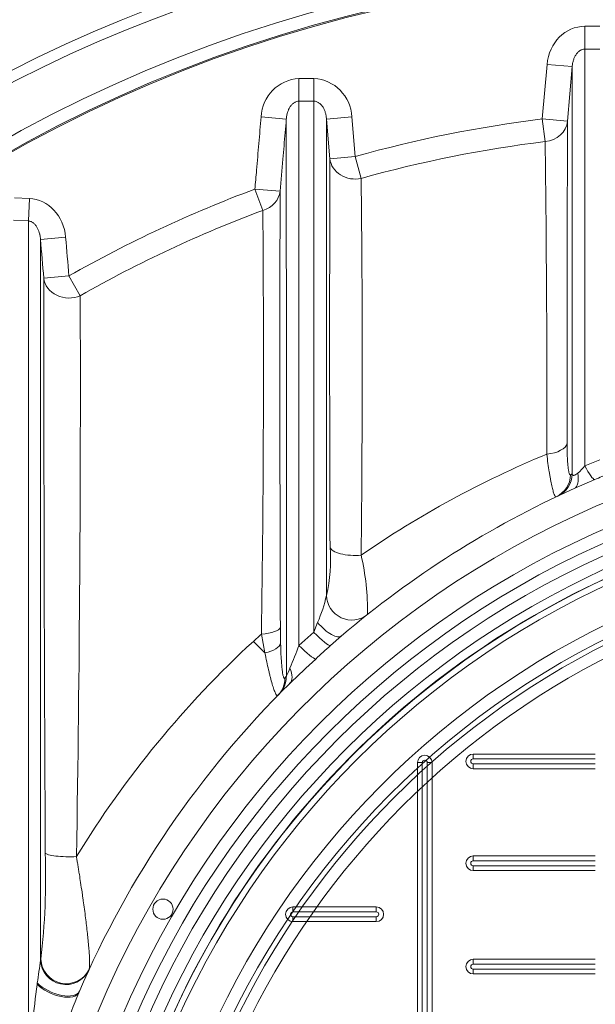
# Model space of a CAD drawing. Units: millimetres. Extents: x 1248 to 15614, y 3011 to 14356.
# Drawn here: x 6440 to 6667, y 5661 to 6050 of the extents above; entities that cross this region are included whole.
import ezdxf

# ---------------------------------------------------------------- set-up
doc = ezdxf.new("R2010")
doc.units = ezdxf.units.MM
doc.layers.add('TANK', color=84, linetype='Continuous', lineweight=5)

# ---------------------------------------------------------------- blocks, each defined once
blk = doc.blocks.new('*U36')
at = {"layer": 'TANK', "linetype": 'Continuous'}
for p, q in [((550.54, 1283.62), (544.62, 1283.62)), ((544.62, 1283.62), (544.62, 1274.59)), ((544.62, 1274.59), (550.54, 1274.59)), ((529.69, 1268.59), (527.81, 1247.02)), ((529.69, 1268.59), (539.64, 1267.73)), ((537.77, 1246.16), (539.64, 1267.73)), ((437.54, 1263), (431.62, 1263)), ((431.62, 1263), (431.62, 1254.03)), ((437.54, 1263), (437.54, 1254.03)), ((431.62, 1254.03), (437.54, 1254.03)), ((416.69, 1247.86), (426.64, 1247)), ((452.47, 1247.86), (442.51, 1247)), ((442.51, 1247), (443.86, 1231.33)), ((453.82, 1232.19), (452.47, 1247.86)), ((527.81, 1247.02), (528.91, 1238.11)), ((527.81, 1247.02), (537.77, 1246.16)), ((453.82, 1232.19), (443.86, 1231.33)), ((456.23, 1223.56), (453.82, 1232.19)), ((414.23, 1219.32), (417.35, 1210.91)), ((414.23, 1219.32), (424.18, 1218.46)), ((319.2, 1215.87), (325.11, 1215.61)), ((324.71, 1206.74), (325.11, 1215.61)), ((324.71, 1206.74), (318.8, 1207.01)), ((329.49, 1199.46), (339.44, 1200.31)), ((330.79, 1184.19), (340.75, 1185.04)), ((340.75, 1185.04), (345.2, 1177.22)), ((550.52, 1112.41), (544.63, 1110.05)), ((539.66, 1106.86), (538.94, 1106.51)), ((540.36, 1101.1), (548.52, 1104.63)), ((442.5, 1058.86), (442.5, 1058.86)), ((439.01, 1048.17), (437.52, 1044.32)), ((416.79, 1043.63), (418.17, 1036.22)), ((437.52, 1044.32), (431.63, 1039.13)), ((444.11, 1039.09), (448.48, 1042.92)), ((426.64, 1026.83), (426.07, 1026.24)), ((329.49, 914.89), (329.65, 915.25)), ((328.15, 905.29), (328.24, 905.9))]:
    blk.add_line(p, q, dxfattribs=at)
for centre, radius in [((588.83, 750), 560), ((588.83, 750), 554.98), ((588.83, 750), 554.5), ((698.33, 750), 365.5), ((698.33, 750), 360.5), ((698.33, 750), 356), ((698.33, 750), 351), ((377.9, 935), 4)]:
    blk.add_circle(centre, radius, dxfattribs=at)
for centre, radius, start, end in [((743.83, 750), 750, 9.56846, 170.04414), ((741.67, 749.7), 736.18, 9.94011, 169.06189), ((582.14, 749.22), 580.46, 12.72092, 166.02598), ((581.42, 749.15), 575.88, 12.50757, 166.03015), ((-162842.24, 1175.91), 163386.88, 359.976904, 0.0346052), ((124029.15, 1199.37), 123489.53, 179.9682859, 180.0429262), ((432.47, 1247.23), 15.79, 93.0884, 177.7007), ((436.75, 1247.29), 15.73, 2.0871, 87.1238), ((-166357.8, 1164.57), 166800.33, 359.96369, 0.0283169), ((589.36, 747.96), 502.84, 97.0304, 105.6377), ((37718.63, 1131.82), 37181.04, 179.823814, 180.019718), ((588.97, 749.3), 492.48, 97.0049, 105.6365), ((-6907.25, 1137.76), 7436.84, 359.822019, 0.773131), ((24790.45, 1162.06), 24346.69, 179.836983, 180.197916), ((-6180.19, 1150.6), 6636.82, 359.345403, 0.629859), ((589.35, 748), 502.8, 110.3825, 119.6325), ((29532.03, 1152.07), 29107.93, 179.869304, 180.208272), ((589.02, 749.15), 492.64, 110.394, 119.666), ((-6539.35, 1150.84), 6956.96, 359.116962, 0.494736), ((-104453.07, -7753.09), 105164.31, 4.8751052, 4.8834537), ((44941.54, 1185.8), 44610.74, 180.002063, 180.293643), ((-10747.15, 1141.18), 11092.4, 359.042266, 0.186174), ((698.33, 750), 375, 1.5281, 358.4719), ((678.7, 752.94), 391.26, 112.408, 124.6583), ((530.02, 1121.59), 18.62, 309.3996, 321.6823), ((668.25, 825.47), 303.76, 112.0402, 113.2144), ((698.33, 750), 385, 114.2235, 130.4618), ((698.33, 750), 331, 0.4732, 359.5268), ((379.57, 1073.11), 64.53, 347.2457, 4.3139), ((698.33, 750), 326, 0.4732, 359.5268), ((362.54, 1053.01), 96.16, 358.9918, 13.0821), ((698.33, 750), 324, 94.6751, 175.3249), ((698.33, 750), 319.3, 94.6751, 175.3249), ((382.9, 1072.39), 61.12, 336.6554, 347.2126), ((714.47, 1047.16), 290.17, 180.1789, 181.3913), ((680.61, 750.38), 394.46, 131.9771, 132.597), ((683.39, 747.54), 398.43, 132.6148, 148.4919), ((233.68, 1113.14), 211.33, 336.8986, 339.4992), ((663.53, 792.97), 329.72, 131.7178, 133.0846), ((810.24, 626.52), 551.54, 132.4041, 133.8764), ((416.78, 1026.85), 9.86, 315.523, 359.8793), ((402.99, 1038.72), 26.47, 333.3091, 341.2726), ((698.33, 750), 385, 134.6068, 156.7421), ((416.21, 1026.27), 9.86, 315.6366, 359.8106), ((44.97, 947.95), 286.55, 353.446, 1.843), ((-86.89, 968.35), 419.8, 351.4456, 352.6844), ((339.53, 915.29), 10.05, 182.2619, 333.6261), ((339.69, 915.62), 10.04, 182.1543, 333.6824), ((1246.31, 786.29), 925.84, 172.61517, 174.513), ((682.18, 764.13), 364.64, 157.7811, 162.728)]:
    blk.add_arc(centre, radius, start, end, dxfattribs=at)
for centre, major_axis, ratio, start_param, end_param in [((544.63, 1266.98), (0.09, -16.64), 0.902501, 3.136852, 4.610623), ((527.81, 1247.02), (10, -0.01), 0.896898, 4.823476, 6.187762), ((453.82, 1232.19), (10, 0), 0.889705, 3.237943, 4.95632), ((414.23, 1219.32), (10, -0.01), 0.884953, 5.030643, 6.186946), ((324.46, 1198.63), (-0.22, -16.99), 0.885577, 1.681294, 3.11309), ((340.75, 1185.04), (-10, -0.01), 0.873672, 0.096152, 2.031155), ((527.64, 1119.49), (10, 0.01), 0.492827, 4.904637, 6.186935), ((544.63, 1113.82), (3.99, -9.17), 0.160443, 5.065976, 6.216569), ((528.99, 1106.86), (-4.29, 9.03), 0.995208, 3.141593, 4.236362), ((529.7, 1107.19), (-4.27, 9.04), 0.995331, 3.141593, 4.239305), ((536.26, 1110.22), (-4.1, 9.12), 0.44644, 3.141593, 4.184094), ((453.86, 1078.34), (10, 0.03), 0.367538, 3.236469, 4.947102), ((452.46, 1059.14), (-6.22, 7.83), 0.993879, 0.930266, 3.141593), ((452.46, 1059.14), (6.22, -7.83), 0.993878, 4.071866, 6.283185), ((414.34, 1046.51), (10, 0.04), 0.298325, 4.957927, 6.186348), ((442, 1050.53), (-6.49, 7.61), 0.380026, 1.556552, 3.141593), ((437.53, 1046.57), (6.7, -7.42), 0.153937, 4.879989, 6.198819), ((405.07, 1050.66), (24.44, -25.06), 0.024317, -1.188137, -0.980189), ((414.43, 1040.34), (10, 0.25), 0.452927, 5.085039, 6.179369), ((431.62, 1041.08), (6.9, -7.24), 0.135602, 4.854836, 6.138979), ((420.94, 1031.21), (-7.02, 7.12), 0.532743, 3.141593, 4.105096), ((341.33, 957.37), (-10, -0.04), 0.165912, 0.096486, 1.80976), ((335.68, 906.57), (9.18, -3.96), 0.472686, 3.995146, 6.283185), ((335.43, 905.97), (-9.19, 3.95), 0.455607, 0.874161, 3.141593)]:
    blk.add_ellipse(centre, major_axis=major_axis, ratio=ratio, start_param=start_param, end_param=end_param, dxfattribs=at)
for points, knots in [([(539.64, 1267.73), (539.67, 1268.17), (539.72, 1268.61), (539.88, 1269.46), (539.98, 1269.88), (540.18, 1270.5), (540.25, 1270.7), (540.4, 1271.09), (540.48, 1271.28), (540.75, 1271.83), (540.94, 1272.17), (541.28, 1272.66), (541.4, 1272.81), (541.64, 1273.1), (541.77, 1273.24), (542.16, 1273.62), (542.43, 1273.85), (542.88, 1274.12), (543.03, 1274.2), (543.34, 1274.34), (543.49, 1274.4), (543.97, 1274.54), (544.29, 1274.59), (544.62, 1274.59)], [0, 0, 0, 0, 0.125, 0.125, 0.25, 0.25, 0.3125, 0.3125, 0.375, 0.375, 0.5, 0.5, 0.5625, 0.5625, 0.625, 0.625, 0.75, 0.75, 0.8125, 0.8125, 0.875, 0.875, 1, 1, 1, 1]), ([(426.64, 1247), (426.67, 1247.46), (426.72, 1247.91), (426.88, 1248.78), (426.98, 1249.21), (427.17, 1249.83), (427.24, 1250.04), (427.4, 1250.44), (427.48, 1250.63), (427.74, 1251.2), (427.94, 1251.55), (428.27, 1252.05), (428.39, 1252.2), (428.63, 1252.5), (428.76, 1252.64), (429.15, 1253.04), (429.43, 1253.27), (429.87, 1253.55), (430.03, 1253.63), (430.33, 1253.77), (430.49, 1253.83), (430.96, 1253.98), (431.29, 1254.03), (431.62, 1254.03)], [0, 0, 0, 0, 0.125, 0.125, 0.25, 0.25, 0.3125, 0.3125, 0.375, 0.375, 0.5, 0.5, 0.5625, 0.5625, 0.625, 0.625, 0.75, 0.75, 0.8125, 0.8125, 0.875, 0.875, 1, 1, 1, 1]), ([(431.63, 1039.13), (431.63, 1051.73), (431.63, 1063.95), (431.63, 1081.92), (431.63, 1087.85), (431.63, 1099.43), (431.63, 1105.1), (431.63, 1116.19), (431.63, 1121.61), (431.63, 1132.16), (431.62, 1137.29), (431.62, 1147.28), (431.62, 1152.15), (431.62, 1161.56), (431.62, 1166.11), (431.62, 1179.35), (431.62, 1187.55), (431.62, 1202.93), (431.62, 1210.14), (431.62, 1223.85), (431.62, 1230.35), (431.62, 1242.64), (431.62, 1248.42), (431.62, 1254.03)], [0, 0, 0, 0, 0.125, 0.125, 0.1875, 0.1875, 0.25, 0.25, 0.3125, 0.3125, 0.375, 0.375, 0.4375, 0.4375, 0.5, 0.5, 0.625, 0.625, 0.75, 0.75, 0.875, 0.875, 1, 1, 1, 1]), ([(437.54, 1254.03), (437.86, 1254.03), (438.18, 1253.98), (438.66, 1253.84), (438.81, 1253.78), (439.12, 1253.63), (439.27, 1253.55), (439.72, 1253.27), (440, 1253.05), (440.39, 1252.65), (440.52, 1252.51), (440.76, 1252.21), (440.88, 1252.05), (441.1, 1251.72), (441.2, 1251.55), (441.4, 1251.2), (441.5, 1251.01), (441.76, 1250.44), (441.91, 1250.05), (442.11, 1249.43), (442.16, 1249.22), (442.27, 1248.79), (442.31, 1248.57), (442.43, 1247.91), (442.48, 1247.46), (442.51, 1247)], [0, 0, 0, 0, 0.125, 0.125, 0.1875, 0.1875, 0.25, 0.25, 0.375, 0.375, 0.4375, 0.4375, 0.5, 0.5, 0.5625, 0.5625, 0.625, 0.625, 0.75, 0.75, 0.8125, 0.8125, 0.875, 0.875, 1, 1, 1, 1]), ([(416.69, 1247.86), (416.38, 1244.35), (416.08, 1240.84), (415.78, 1237.33), (415.48, 1233.82), (415.17, 1230.31), (414.87, 1226.8), (414.66, 1224.3), (414.44, 1221.81), (414.23, 1219.32)], [0, 0, 0, 0, 0.369038, 0.369038, 0.369038, 0.738075, 0.738075, 0.738075, 1, 1, 1, 1]), ([(424.18, 1218.46), (424.55, 1222.7), (424.91, 1226.94), (425.28, 1231.18), (425.43, 1232.94), (425.58, 1234.71), (425.73, 1236.47), (426.04, 1239.98), (426.34, 1243.49), (426.64, 1247)], [0, 0, 0, 0, 0.445644, 0.445644, 0.445644, 0.630962, 0.630962, 0.630962, 1, 1, 1, 1]), ([(426.64, 1247), (426.64, 1241.26), (426.64, 1235.31), (426.64, 1222.64), (426.64, 1215.94), (426.64, 1201.81), (426.64, 1194.37), (426.65, 1182.43), (426.65, 1178.32), (426.65, 1169.79), (426.65, 1165.36), (426.65, 1151.69), (426.65, 1141.96), (426.65, 1121.46), (426.65, 1110.64), (426.65, 1093.62), (426.65, 1087.81), (426.65, 1075.97), (426.65, 1069.95), (426.66, 1051.8), (426.66, 1039.49), (426.65, 1026.83)], [0, 0, 0, 0, 0.125, 0.125, 0.25, 0.25, 0.375, 0.375, 0.4375, 0.4375, 0.5, 0.5, 0.625, 0.625, 0.75, 0.75, 0.8125, 0.8125, 0.875, 0.875, 1, 1, 1, 1]), ([(329.49, 1199.46), (329.48, 1199.56), (329.47, 1199.79), (329.43, 1200.16), (329.37, 1200.66), (329.27, 1201.18), (329.11, 1201.91), (328.85, 1202.79), (328.39, 1203.84), (327.89, 1204.68), (327.39, 1205.3), (326.96, 1205.74), (326.49, 1206.11), (326.04, 1206.38), (325.65, 1206.55), (325.34, 1206.64), (325.03, 1206.71), (324.82, 1206.73), (324.71, 1206.74)], [0, 0, 0, 0, 0.033847, 0.07555, 0.125208, 0.200294, 0.250157, 0.374816, 0.499818, 0.624373, 0.68967, 0.749218, 0.814531, 0.87414, 0.90701, 0.938822, 0.969753, 1, 1, 1, 1]), ([(329.49, 914.89), (329.49, 922.39), (329.49, 929.87), (329.49, 944.8), (329.49, 952.26), (329.49, 974.49), (329.49, 989.06), (329.49, 1017.53), (329.49, 1031.44), (329.49, 1051.75), (329.49, 1058.45), (329.49, 1071.53), (329.48, 1077.93), (329.48, 1096.63), (329.48, 1108.29), (329.49, 1124.81), (329.49, 1130.15), (329.49, 1140.52), (329.49, 1145.56), (329.49, 1160.06), (329.49, 1168.94), (329.49, 1185.17), (329.49, 1192.47), (329.49, 1199.46)], [0, 0, 0, 0, 0.0625, 0.0625, 0.125, 0.125, 0.25, 0.25, 0.375, 0.375, 0.4375, 0.4375, 0.5, 0.5, 0.625, 0.625, 0.6875, 0.6875, 0.75, 0.75, 0.875, 0.875, 1, 1, 1, 1]), ([(538.94, 1106.51), (538.84, 1106.46), (538.75, 1106.49), (538.57, 1106.72), (538.48, 1106.91), (538.35, 1107.32), (538.31, 1107.48), (538.24, 1107.83), (538.2, 1108.02), (538.09, 1108.66), (538.02, 1109.15), (537.9, 1110.27), (537.85, 1110.89), (537.78, 1111.91), (537.76, 1112.27), (537.72, 1113.01), (537.7, 1113.4), (537.66, 1114.58), (537.63, 1115.41), (537.6, 1117.16), (537.59, 1118.07), (537.59, 1119.03)], [0, 0, 0, 0, 0.125, 0.125, 0.25, 0.25, 0.3125, 0.3125, 0.375, 0.375, 0.5, 0.5, 0.625, 0.625, 0.6875, 0.6875, 0.75, 0.75, 0.875, 0.875, 1, 1, 1, 1]), ([(529.55, 1114.66), (529.71, 1113.38), (529.87, 1112.16), (530.2, 1109.83), (530.37, 1108.72), (530.62, 1107.14), (530.71, 1106.63), (530.88, 1105.63), (530.97, 1105.15), (531.22, 1103.78), (531.39, 1102.95), (531.72, 1101.45), (531.88, 1100.79), (532.12, 1099.93), (532.2, 1099.66), (532.36, 1099.19), (532.43, 1098.97), (532.65, 1098.42), (532.79, 1098.15), (533.04, 1097.83), (533.16, 1097.77), (533.27, 1097.82)], [0, 0, 0, 0, 0.125, 0.125, 0.25, 0.25, 0.3125, 0.3125, 0.375, 0.375, 0.5, 0.5, 0.625, 0.625, 0.6875, 0.6875, 0.75, 0.75, 0.875, 0.875, 1, 1, 1, 1]), ([(541.84, 1107.2), (541.54, 1106.95), (541.25, 1106.74), (540.87, 1106.51), (540.75, 1106.44), (540.52, 1106.35), (540.42, 1106.32), (540.23, 1106.29), (540.15, 1106.28), (540.03, 1106.31), (540, 1106.32), (539.93, 1106.35), (539.9, 1106.37), (539.76, 1106.49), (539.69, 1106.64), (539.66, 1106.86)], [0, 0, 0, 0, 0.25, 0.25, 0.375, 0.375, 0.5, 0.5, 0.625, 0.625, 0.6875, 0.6875, 0.75, 0.75, 1, 1, 1, 1]), ([(426.07, 1026.24), (425.97, 1026.13), (425.86, 1026.12), (425.71, 1026.29), (425.66, 1026.37), (425.56, 1026.59), (425.51, 1026.72), (425.42, 1027.04), (425.37, 1027.22), (425.28, 1027.63), (425.24, 1027.87), (425.11, 1028.63), (425.03, 1029.22), (424.89, 1030.53), (424.82, 1031.25), (424.73, 1032.42), (424.7, 1032.83), (424.65, 1033.65), (424.62, 1034.08), (424.5, 1036.24), (424.43, 1038.12), (424.38, 1040.12)], [0, 0, 0, 0, 0.125, 0.125, 0.1875, 0.1875, 0.25, 0.25, 0.3125, 0.3125, 0.375, 0.375, 0.5, 0.5, 0.625, 0.625, 0.6875, 0.6875, 0.75, 0.75, 1, 1, 1, 1]), ([(418.17, 1036.22), (418.41, 1035.01), (418.65, 1033.85), (419.14, 1031.59), (419.38, 1030.51), (419.74, 1028.95), (419.87, 1028.44), (420.11, 1027.44), (420.23, 1026.95), (420.6, 1025.54), (420.83, 1024.67), (421.29, 1023.09), (421.52, 1022.38), (421.84, 1021.45), (421.95, 1021.17), (422.15, 1020.66), (422.25, 1020.43), (422.44, 1020.04), (422.53, 1019.87), (422.66, 1019.67), (422.7, 1019.61), (422.78, 1019.5), (422.82, 1019.46), (423.02, 1019.28), (423.15, 1019.26), (423.26, 1019.37)], [0, 0, 0, 0, 0.125, 0.125, 0.25, 0.25, 0.3125, 0.3125, 0.375, 0.375, 0.5, 0.5, 0.625, 0.625, 0.6875, 0.6875, 0.75, 0.75, 0.8125, 0.8125, 0.84375, 0.84375, 0.875, 0.875, 1, 1, 1, 1]), ([(343.7, 955.77), (343.75, 955.49), (343.84, 954.94), (343.98, 954.1), (344.12, 953.23), (344.27, 952.35), (344.41, 951.45), (344.56, 950.53), (344.71, 949.59), (344.98, 947.92), (345.38, 945.28), (345.81, 942.41), (346.16, 940.02), (346.48, 937.78), (346.88, 934.92), (347.3, 931.67), (347.7, 928.47), (348.04, 925.53), (348.34, 922.6), (348.59, 919.93), (348.75, 917.81), (348.85, 916.28), (348.9, 915.19), (348.92, 914.23), (348.93, 913.52), (348.92, 912.99), (348.91, 912.61), (348.89, 912.27), (348.86, 911.97), (348.83, 911.71), (348.79, 911.49), (348.74, 911.31), (348.71, 911.22), (348.69, 911.17)], [0, 0, 0, 0, 0.014282, 0.028941, 0.043978, 0.059394, 0.07519, 0.091367, 0.107926, 0.124867, 0.179663, 0.248995, 0.280012, 0.3111, 0.373413, 0.440782, 0.498689, 0.564176, 0.623143, 0.688717, 0.748476, 0.781871, 0.813896, 0.844584, 0.87398, 0.890615, 0.906976, 0.923073, 0.938917, 0.954518, 0.969891, 0.985046, 1, 1, 1, 1])]:
    blk.add_open_spline(points, degree=3, knots=knots, dxfattribs=at)
for points, weights, knots in [([(437.54, 1254.03), (437.54, 1251.5), (437.53, 1248.95), (437.53, 1243.45), (437.53, 1240.5), (437.53, 1231.38), (437.53, 1224.96), (437.53, 1214.8), (437.53, 1211.32), (437.53, 1204.17), (437.53, 1200.5), (437.53, 1189.12), (437.53, 1181.04), (437.53, 1167.99), (437.53, 1163.5), (437.53, 1156.55), (437.53, 1154.19), (437.53, 1150.6), (437.53, 1149.39), (437.53, 1146.96), (437.53, 1145.74), (437.53, 1139.58), (437.53, 1134.52), (437.53, 1126.71), (437.53, 1124.07), (437.53, 1118.73), (437.53, 1116.02), (437.53, 1107.81), (437.53, 1102.21), (437.53, 1093.63), (437.53, 1090.74), (437.53, 1084.91), (437.53, 1081.96), (437.53, 1076.02), (437.53, 1073.04), (437.52, 1067.04), (437.52, 1064.02), (437.52, 1055.5), (437.52, 1049.94), (437.52, 1044.32)], [0.999999998033, 0.999999998032, 0.999999998032, 0.999999998031, 0.999999998031, 0.999999998032, 0.999999998032, 0.999999998031, 0.999999998031, 0.999999998031, 0.99999999803, 0.99999999803, 0.999999998029, 0.999999998029, 0.999999998029, 0.999999998029, 0.999999998029, 0.999999998029, 0.999999998029, 0.999999998029, 0.999999998029, 0.999999998029, 0.999999998028, 0.999999998028, 0.999999998028, 0.999999998028, 0.999999998028, 0.999999998028, 0.999999998028, 0.999999998027, 0.999999998027, 0.999999998027, 0.999999998027, 0.999999998027, 0.999999998027, 0.999999998027, 0.999999998027, 0.999999998027, 0.999999998026, 0.999999998026], [0, 0, 0, 0, 0.057249, 0.057249, 0.120499, 0.120499, 0.247, 0.247, 0.31025, 0.31025, 0.3735, 0.3735, 0.5, 0.5, 0.56325, 0.56325, 0.594875, 0.594875, 0.610687, 0.610687, 0.6265, 0.6265, 0.68975, 0.68975, 0.721375, 0.721375, 0.753, 0.753, 0.81625, 0.81625, 0.847875, 0.847875, 0.8795, 0.8795, 0.911125, 0.911125, 0.94275, 0.94275, 1, 1, 1, 1]), ([(324.71, 1206.74), (324.71, 1203.15), (324.71, 1199.49), (324.71, 1191.49), (324.71, 1187.12), (324.71, 1173.19), (324.71, 1162.9), (324.71, 1148.71), (324.71, 1145.8), (324.71, 1139.89), (324.71, 1136.89), (324.71, 1127.71), (324.71, 1121.38), (324.71, 1108.25), (324.71, 1101.45), (324.71, 1092.64), (324.71, 1090.85), (324.71, 1087.26), (324.71, 1085.44), (324.71, 1079.96), (324.71, 1076.25), (324.71, 1068.74), (324.71, 1064.94), (324.71, 1059.15), (324.71, 1057.22), (324.71, 1053.33), (324.71, 1051.37), (324.71, 1041.58), (324.71, 1033.62), (324.71, 1017.47), (324.71, 1009.28), (324.71, 992.71), (324.71, 984.32), (324.71, 971.6), (324.71, 967.34), (324.71, 958.79), (324.71, 954.48), (324.71, 941.58), (324.71, 932.95), (324.71, 907.86), (324.71, 891.35), (324.71, 874.82)], [0.999999979796, 0.999999979788, 0.999999979782, 0.999999979776, 0.999999979775, 0.99999997978, 0.999999979782, 0.999999979781, 0.999999979781, 0.99999997978, 0.999999979779, 0.999999979777, 0.999999979775, 0.999999979773, 0.999999979772, 0.999999979772, 0.999999979772, 0.999999979773, 0.999999979773, 0.999999979774, 0.999999979774, 0.999999979775, 0.999999979775, 0.999999979775, 0.999999979775, 0.999999979776, 0.999999979776, 0.999999979776, 0.999999979776, 0.999999979777, 0.999999979779, 0.999999979782, 0.999999979783, 0.999999979786, 0.999999979786, 0.999999979787, 0.999999979788, 0.999999979789, 0.999999979789, 0.999999979791, 0.999999979792, 0.999999979796], [0, 0, 0, 0, 0.05725, 0.05725, 0.1205, 0.1205, 0.247, 0.247, 0.278625, 0.278625, 0.31025, 0.31025, 0.3735, 0.3735, 0.43675, 0.43675, 0.452562, 0.452562, 0.468375, 0.468375, 0.5, 0.5, 0.531625, 0.531625, 0.547437, 0.547437, 0.56325, 0.56325, 0.6265, 0.6265, 0.68975, 0.68975, 0.753, 0.753, 0.784625, 0.784625, 0.81625, 0.81625, 0.8795, 0.8795, 1, 1, 1, 1])]:
    blk.add_rational_spline(points, weights, degree=3, knots=knots, dxfattribs=at)
blk.add_open_spline([(339.44, 1200.31), (339.88, 1195.22), (340.31, 1190.13), (340.75, 1185.04)], degree=3, dxfattribs=at)
blk = doc.blocks.new('A$C7C2D623C')
at = {"color": 0, "linetype": 'Continuous', "lineweight": 0}
for p, q in [((-197.83, 246.27), (-149.58, 246.27)), ((-197.83, 246.27), (-197.83, 244.34)), ((-217.94, 242.88), (-219.87, 242.88)), ((-219.87, -242.49), (-219.87, 242.88)), ((-217.94, 242.88), (-217.94, -242.49)), ((-214.08, 242.88), (-216.01, 242.88)), ((-216.01, -242.49), (-216.01, 242.88)), ((-214.08, 242.88), (-214.08, -242.49)), ((-149.58, 244.34), (-197.83, 244.34)), ((-197.83, 240.48), (-197.83, 242.41)), ((-197.83, 242.41), (-149.58, 242.41)), ((-149.58, 240.48), (-197.83, 240.48)), ((-197.83, 206.02), (-149.58, 206.02)), ((-197.83, 206.02), (-197.83, 204.09)), ((-149.58, 204.09), (-197.83, 204.09)), ((-197.83, 200.23), (-197.83, 202.16)), ((-197.83, 202.16), (-149.58, 202.16)), ((-149.58, 200.23), (-197.83, 200.23)), ((-269.07, 185.9), (-236.12, 185.9)), ((-269.07, 185.9), (-269.07, 183.97)), ((-236.12, 183.97), (-269.07, 183.97)), ((-236.12, 183.97), (-236.12, 185.9)), ((-269.07, 180.11), (-269.07, 182.04)), ((-269.07, 182.04), (-236.12, 182.04)), ((-236.12, 180.11), (-269.07, 180.11)), ((-236.12, 182.04), (-236.12, 180.11)), ((-197.83, 165.21), (-149.58, 165.21)), ((-197.83, 165.21), (-197.83, 163.28)), ((-149.58, 163.28), (-197.83, 163.28)), ((-197.83, 161.35), (-197.83, 159.42)), ((-197.83, 161.35), (-149.58, 161.35)), ((-149.58, 159.42), (-197.83, 159.42))]:
    blk.add_line(p, q, dxfattribs=at)
at = {"color": 0, "linetype": 'Continuous', "lineweight": 0, "extrusion": (0, 0, -1)}
for radius in [347.4, 344.99]:
    blk.add_circle((0, 0), radius, dxfattribs=at)
at = {"color": 0, "linetype": 'Continuous', "lineweight": 0}
for centre, radius, start, end in [((0, 0.19), 347.4, 359.984, 180.016), ((-216.97, 242.88), 0.965, 360, 180), ((-197.83, 243.37), 0.965, 90, 270), ((-197.83, 203.13), 0.965, 90, 270), ((-269.07, 183), 0.965, 90, 270), ((-236.12, 183), 0.965, 270, 90), ((-197.83, 162.31), 0.965, 90, 270)]:
    blk.add_arc(centre, radius, start, end, dxfattribs=at)
at = {"color": 0, "linetype": 'Continuous', "lineweight": 0, "extrusion": (0, 0, -1)}
for centre, start, end in [((216.97, 242.88), 0, 180), ((197.83, 243.37), 270, 90), ((197.83, 203.13), 270, 90), ((269.07, 183), 270, 90), ((236.12, 183), 90, 270), ((197.83, 162.31), 270, 90)]:
    blk.add_arc(centre, 2.9, start, end, dxfattribs=at)

msp = doc.modelspace()

# ---------------------------------------------------------------- block references
msp.add_blockref('A$C7C2D623C', (6816.91, 5513.82))
at = {"layer": 'TANK'}
msp.add_blockref('*U36', (6118.58, 4763.82), dxfattribs=at)

doc.saveas('drawing.dxf')
